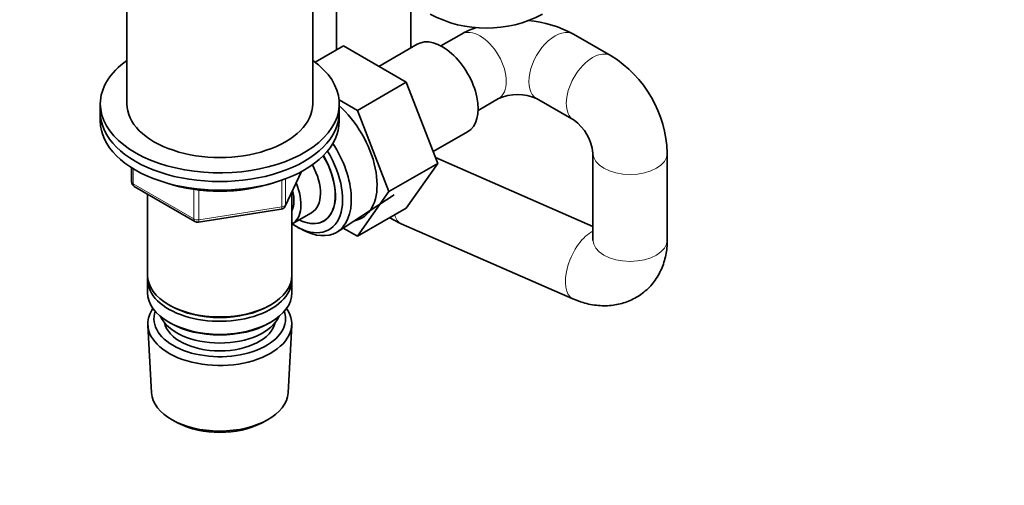
# Model space of a CAD drawing. Units: millimetres. Extents: x 0 to 2482, y 0 to 2724.
# Drawn here: x 1733 to 1919, y 468 to 556 of the extents above; entities that cross this region are included whole.
import ezdxf
from ezdxf import colors
from ezdxf.entities.mleader import LeaderData, LeaderLine
from ezdxf.math import Vec2, Vec3

# ---------------------------------------------------------------- set-up
doc = ezdxf.new("R2010")
doc.units = ezdxf.units.MM
doc.layers.add('DV6_Défaut', color=7, linetype='Continuous')
doc.layers.add('Défaut', color=7, linetype='Continuous')

# ---------------------------------------------------------------- blocks, each defined once
blk = doc.blocks.new('_DOT')
at = {"color": 0}
blk.add_line((0, 0), (-1, 0), dxfattribs=at)
at = {"color": 0, "const_width": 0.333}
blk.add_lwpolyline([(-0.1665, 0, 1), (0.1665, 0, 1)], format="xyb", close=True, dxfattribs=at)
blk = doc.blocks.new('SE5')
at = {"layer": 'DV6_Défaut', "color": 7, "linetype": 'Continuous', "lineweight": 35}
for p, q in [((1753.68, 566.91), (1753.68, 539.97)), ((1788.68, 539.97), (1788.68, 566.91)), ((1793.17, 562.9), (1793.17, 550.11)), ((1807.17, 550.49), (1807.17, 558.94)), ((1816.69, 553.09), (1812.83, 550.86)), ((1844.9, 549.01), (1837.83, 553.09)), ((1789.15, 547.79), (1794.47, 550.86)), ((1806.31, 544.02), (1794.47, 550.86)), ((1808.36, 551.18), (1801.14, 547)), ((1797.11, 538.71), (1806.31, 544.02)), ((1812.23, 528.76), (1806.31, 544.02)), ((1748.68, 539.97), (1748.68, 538.33)), ((1797.11, 538.71), (1793.65, 540.72)), ((1793.68, 538.33), (1793.68, 539.97)), ((1819.83, 538.74), (1823.69, 540.97)), ((1830.83, 540.97), (1837.9, 536.89)), ((1748.68, 538.33), (1748.68, 536.7)), ((1793.68, 536.7), (1793.68, 538.33)), ((1803.03, 523.46), (1797.11, 538.71)), ((1811.37, 530.97), (1817.86, 534.72)), ((1841.47, 530.7), (1841.47, 514.37)), ((1855.47, 514.37), (1855.47, 530.7)), ((1803.03, 523.46), (1812.23, 528.76)), ((1806.31, 520.34), (1812.23, 528.76)), ((1841.47, 516.9), (1811.8, 529.87)), ((1754.57, 527.94), (1754.57, 525.3)), ((1783.52, 520.7), (1786.54, 527.21)), ((1755.07, 524.44), (1766.5, 517.84)), ((1757.58, 522.99), (1757.58, 507.72)), ((1784.78, 507.72), (1784.78, 523.42)), ((1797.11, 515.04), (1803.03, 523.46)), ((1793.36, 515.91), (1804.05, 522.86)), ((1767.15, 517.72), (1782.77, 520.13)), ((1784.8, 517.36), (1788.48, 519.49)), ((1797.11, 515.04), (1806.31, 520.34)), ((1805.34, 517.41), (1837.69, 503.28)), ((1785.9, 516.7), (1786.79, 516.23)), ((1794.42, 516.59), (1797.11, 515.04)), ((1757.58, 506.9), (1757.58, 504.45)), ((1784.78, 504.45), (1784.78, 506.9)), ((1761.57, 502.16), (1761.92, 501.96)), ((1780.45, 501.96), (1780.8, 502.16)), ((1761.57, 498.9), (1761.92, 498.69)), ((1780.45, 498.69), (1780.8, 498.9)), ((1757.64, 498.33), (1758.32, 485.6)), ((1784.04, 485.6), (1784.72, 498.33)), ((1762.51, 480.35), (1763.35, 479.9)), ((1779.01, 479.9), (1779.86, 480.35))]:
    blk.add_line(p, q, dxfattribs=at)
at = {"layer": 'DV6_Défaut', "color": 7, "linetype": 'Continuous', "lineweight": 18}
for p, q in [((1754.86, 527.76), (1754.86, 524.9)), ((1783.58, 520.97), (1786.45, 527.16)), ((1754.86, 524.9), (1766.29, 518.3)), ((1782.87, 520.56), (1782.87, 525.6)), ((1783.58, 525.86), (1783.58, 520.97)), ((1766.29, 518.3), (1766.29, 523.87)), ((1767.26, 523.75), (1767.26, 518.15)), ((1767.26, 518.15), (1782.87, 520.56))]:
    blk.add_line(p, q, dxfattribs=at)
at = {"layer": 'DV6_Défaut', "color": 7, "linetype": 'Continuous', "lineweight": 35}
for centre, radius, start, end in [((1821.39, 576.71), 22.51, 241.9925, 298.0075), ((1827.26, 533.22), 22.51, 61.9925, 84.7796), ((1827.26, 533.22), 22.51, 110.5662, 118.0075), ((1832.97, 529.92), 22.51, 1.9925, 58.0075), ((1827.26, 532.93), 8.8, 66.0523, 113.9477), ((1832.72, 529.77), 8.8, 6.0523, 53.9477), ((1755.57, 525.3), 1, 180, 240), ((1782.61, 521.12), 1, 278.794, 335.1039), ((1767, 518.7), 1, 240, 278.794), ((1814.05, 536.41), 20.9, 238.8219, 245.3764)]:
    blk.add_arc(centre, radius, start, end, dxfattribs=at)
for centre, major_axis, start_param, end_param in [((1813.11, 542.95), (4.75, -8.23), 0, 3.141593), ((1771.18, 539.97), (-22.5, 0), 5.603511, 6.283185), ((1771.18, 539.97), (-22.5, 0), 0, 3.821266), ((1771.18, 539.97), (-17.5, 0), 0, 3.141593), ((1791.19, 530.29), (6.8, -11.78), 0, 2.107582), ((1771.18, 538.33), (-22.5, 0), 0, 3.141593), ((1771.18, 538.33), (-22.5, 0), 0, 3.141593), ((1771.18, 536.7), (-22.5, 0), 0, 3.141593), ((1786.38, 527.52), (6.77, -11.73), 0, 1.665747), ((1785.54, 527.03), (-6.2, 10.74), 2.272031, 4.756128), ((1785.5, 527), (-5.25, 9.09), 2.437045, 4.729866), ((1785.54, 527.03), (5.26, -9.11), 0, 1.589653), ((1784.48, 526.41), (-4, 6.93), 3.141593, 4.67825), ((1771.18, 535.07), (-20, 0), 1.051998, 2.094631), ((1780.8, 524.29), (-4, 6.93), 3.141593, 4.499263), ((1780.8, 524.29), (-3.08, 5.33), 3.514149, 4.275128), ((1785.54, 527.03), (5.26, -9.11), 5.576906, 6.283185), ((1791.19, 530.29), (6.8, -11.78), 6.086935, 6.283185), ((1786.38, 527.52), (6.77, -11.73), 5.539632, 6.283185), ((1771.18, 507.72), (13.6, 0), 3.141593, 6.283185), ((1771.18, 506.9), (-13.6, 0), 6.231169, 6.283185), ((1771.18, 506.9), (-13.6, 0), 0, 3.193609), ((1771.18, 504.45), (13.6, 0), 3.141593, 6.283185), ((1771.18, 498.57), (-13.55, 0), 5.903545, 6.283185), ((1771.18, 498.57), (-13.55, 0), 0, 3.521233), ((1771.18, 499.55), (12.4, 0), 2.946473, 6.283185), ((1771.18, 507.31), (-13.1, 0), 0.785398, 2.356194), ((1771.18, 499.55), (12.4, 0), 0, 0.19512), ((1771.18, 501.59), (11.5, 0), 3.391996, 6.032782), ((1771.18, 499.55), (-10.52, 0), 0.123698, 3.017894), ((1771.18, 504.04), (-13.1, 0), 0.785398, 2.356194), ((1771.18, 485.83), (12.87, 0), 3.172471, 6.252307), ((1771.18, 484.85), (-11.61, 0), 0.83107, 2.310522)]:
    blk.add_ellipse(centre, major_axis=major_axis, ratio=0.57735, start_param=start_param, end_param=end_param, dxfattribs=at)
at = {"layer": 'DV6_Défaut', "color": 7, "linetype": 'Continuous', "lineweight": 18}
for centre, major_axis, ratio, start_param, end_param in [((1820.19, 547.03), (-3.5, 6.06), 0.57735, 3.141593, 6.283185), ((1834.33, 547.03), (3.5, 6.06), 0.57735, 0, 3.141593), ((1841.4, 542.95), (3.5, 6.06), 0.57735, 0, 3.140985), ((1841.4, 542.95), (3.5, 6.06), 0.57735, 6.282476, 6.283185), ((1848.47, 530.7), (7, 0), 0.57735, 3.142356, 6.283185), ((1848.47, 530.7), (7, 0), 0.57735, 0, 0.000622), ((1755.57, 525.3), (1, 0), 0.57735, 3.141593, 3.926991), ((1755.57, 525.3), (0.5, 0.866), 0.57735, 2.356194, 3.141593), ((1782.61, 521.12), (-0.153, 0.988), 0.211325, 3.141593, 4.080475), ((1782.61, 521.12), (1, 0), 0.57735, 4.974188, 6.021386), ((1782.61, 521.12), (-0.907, 0.421), 0.788675, 3.141593, 3.492472), ((1767, 518.7), (-1, 0), 0.57735, 0.785398, 1.832596), ((1767, 518.7), (0.5, 0.866), 0.57735, 2.356194, 3.141593), ((1767, 518.7), (-0.153, 0.988), 0.211325, 3.141593, 4.080475), ((1808.15, 523.83), (-2.8, -6.41), 0.49279, 5.734907, 6.283185), ((1840.5, 509.69), (-2.8, -6.41), 0.49279, 3.634622, 6.283185), ((1848.47, 514.37), (7, 0), 0.57735, 3.141593, 6.283185), ((1840.5, 509.69), (-2.8, -6.41), 0.49279, 0, 0.000064)]:
    blk.add_ellipse(centre, major_axis=major_axis, ratio=ratio, start_param=start_param, end_param=end_param, dxfattribs=at)
at = {"layer": 'DV6_Défaut', "color": 7, "linetype": 'Continuous', "lineweight": 35}
blk.add_open_spline([(1837.69, 503.28), (1838.38, 503), (1839.84, 502.43), (1842.44, 501.93), (1845.23, 501.98), (1847.88, 502.62), (1850.32, 503.85), (1852.4, 505.65), (1854, 507.92), (1855.03, 510.45), (1855.43, 512.7), (1855.46, 513.94), (1855.47, 514.37)], degree=3, knots=[0, 0, 0, 0, 0.078451, 0.193672, 0.304091, 0.41104, 0.516274, 0.628209, 0.736792, 0.844426, 0.954216, 1, 1, 1, 1], dxfattribs=at)
blk.add_open_spline([(1841.47, 514.37), (1841.46, 514.32), (1841.46, 514.28), (1841.47, 514.28)], degree=3, dxfattribs=at)

msp = doc.modelspace()

# ---------------------------------------------------------------- block references
at = {"layer": 'Défaut'}
msp.add_blockref('SE5', (0, 0), dxfattribs=at)

# ---------------------------------------------------------------- leaders
at = {"layer": 'Défaut', "color": 7, "linetype": 'Continuous', "lineweight": 18}
ml = msp.add_multileader_mtext('Standard', dxfattribs=at)
ml.set_content('{\\pxsm0.9;\\fSolid Edge ISO|b1||i0||c0|p34;\\W1.;12/01/2022\\P}', color=256)
ml.set_leader_properties()
ml.set_arrow_properties(name='DOT')
ml.build(insert=Vec2(0, 0))
ml.multileader.update_dxf_attribs({"leader_type": 0, "dogleg_length": 0, "arrow_head_size": 12})
ctx = ml.context
ctx.base_point, ctx.char_height, ctx.arrow_head_size, ctx.landing_gap_size = Vec3(2394.43, 2716.75), 12, 12, 4.2
notes = []
notes.append((ctx, [(0, (0, 0, 0), (0, 0), (1, 0), 1, [])]))
ctx.mtext.insert = Vec3(2396.43, 2722.87)
for ctx, leaders in notes:
    for number, flags, end, landing, length, lines in leaders:
        leader = LeaderData()
        leader.index, (leader.has_last_leader_line, leader.has_dogleg_vector, leader.attachment_direction) = number, flags
        leader.last_leader_point, leader.dogleg_vector, leader.dogleg_length = Vec3(end), Vec3(landing), length
        for number, points, colour, breaks in lines:
            line = LeaderLine()
            line.index, line.vertices, line.color, line.breaks = number, Vec3.list(points), colors.encode_raw_color(colour), breaks
            leader.lines.append(line)
        ctx.leaders.append(leader)

doc.saveas('drawing.dxf')
